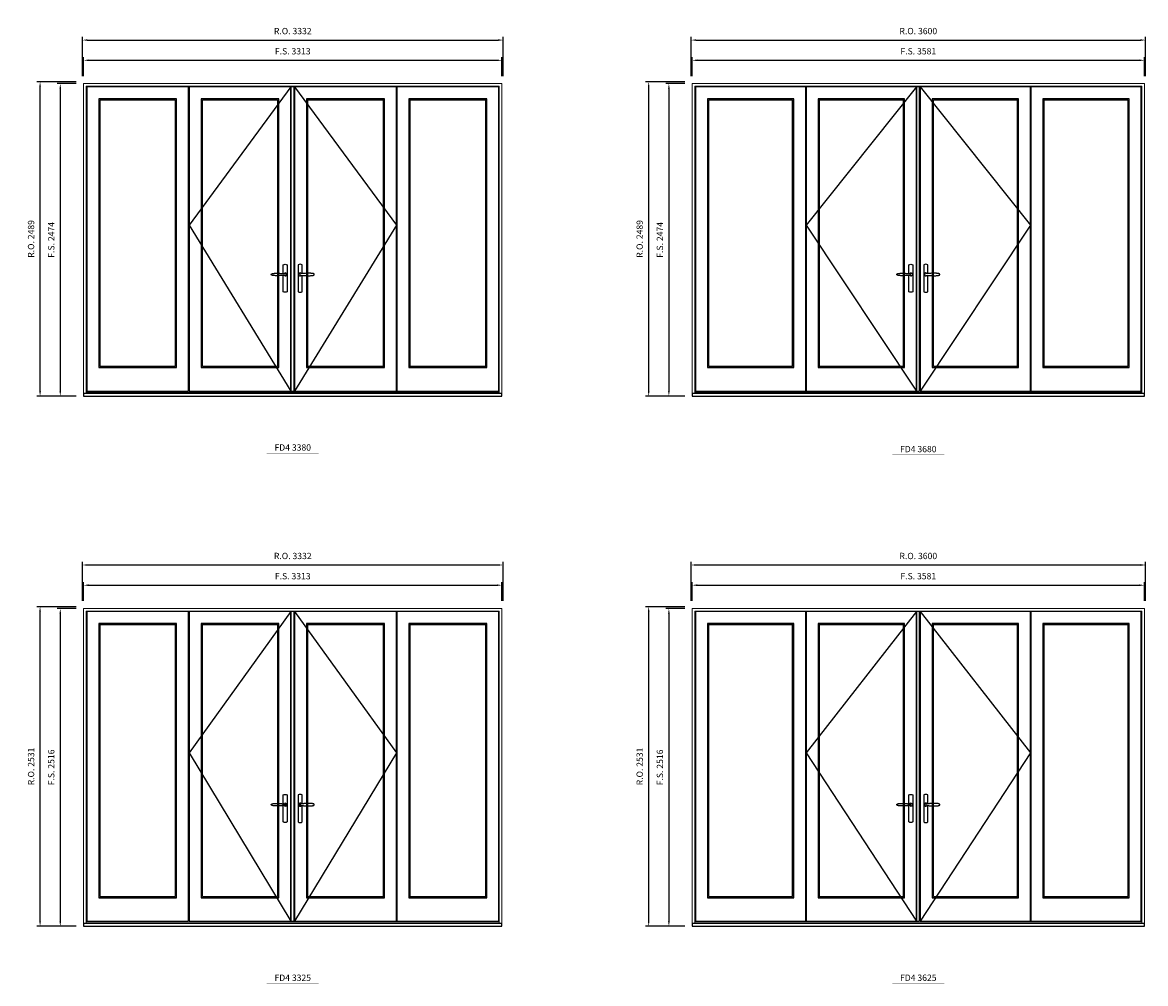
# Model space of a CAD drawing. Extents: x -12017 to 59959, y 33397 to 68539.
# Drawn here: x 33362 to 42258, y 43424 to 51035 of the extents above; entities that cross this region are included whole.
import ezdxf
from ezdxf.enums import TextEntityAlignment as Align

# ---------------------------------------------------------------- set-up
doc = ezdxf.new("R2010")
doc.units = 0
doc.header["$LTSCALE"] = 250
doc.header["$MEASUREMENT"] = 0
doc.header["$PDMODE"] = 3
doc.header["$PDSIZE"] = -2
doc.layers.get('0').update_dxf_attribs({"color": 5, "linetype": 'CONTINUOUS', "lineweight": 0})
doc.layers.get('DEFPOINTS').update_dxf_attribs({"color": 2, "linetype": 'CONTINUOUS', "lineweight": 0})
for name, color, linetype in [('7', 7, 'CONTINUOUS'), ('Astragal', 3, 'CONTINUOUS'), ('MC Brickmould', 3, 'CONTINUOUS'), ('Operation Lines', 2, 'CONTINUOUS'), ('Sash', 4, 'CONTINUOUS')]:
    doc.layers.add(name, color=color, linetype=linetype)
for name, color, linetype, lineweight in [('Dimensions', 2, 'CONTINUOUS', 0), ('FRAME', 7, 'CONTINUOUS', 0), ('GLASS', 6, 'CONTINUOUS', 0), ('GLAZING STOP', 1, 'CONTINUOUS', 0), ('TEXT', 7, 'CONTINUOUS', 0)]:
    doc.layers.add(name, color=color, linetype=linetype, lineweight=lineweight)
doc.layers.add('viewport', color=7, linetype='CONTINUOUS', plot=False)
doc.styles.add('ROMANS', font='romans')
doc.styles.add('style1', font='arial.ttf')
doc.dimstyles.new('LWDEC', dxfattribs={"dimscale": 20, "dimtxt": 2.5, "dimasz": 2, "dimexe": 1.25, "dimexo": 3, "dimgap": 2, "dimtad": 1, "dimtoh": 1, "dimdec": 0, "dimzin": 11, "dimdsep": 46, "dimtxsty": 'ROMANS', "dimcen": 0, "dimdle": 1.5, "dimazin": 0, "dimtfac": 1, "dimtdec": 0, "dimtix": 1, "dimtmove": 0, "dimatfit": 3, "dimfxl": 0, "dimtzin": 0, "dimarcsym": 0})

# ---------------------------------------------------------------- blocks, each defined once
blk = doc.blocks.new('label1')
at = {"const_width": 2}
blk.add_lwpolyline([(-206, 0), (206, 0)], dxfattribs=at)
at = {"linetype": 'Continuous', "style": 'style1'}
blk.add_attdef('LABEL', text='', height=50, dxfattribs=at).set_placement((0, 20), align=Align.CENTER)
blk = doc.blocks.new('*D2043')
at = {"layer": 'DEFPOINTS', "color": 0}
for p in [(37160, 50735.7), (33846.9, 50550.7), (37160, 50550.7)]:
    blk.add_point(p, dxfattribs=at)
at = {"layer": 'Dimensions', "color": 0, "lineweight": -2}
for p, q in [((33846.9, 50610.7), (33846.9, 50760.7)), ((37160, 50610.7), (37160, 50760.7))]:
    blk.add_line(p, q, dxfattribs=at)
at = {"layer": 'Dimensions', "color": 2, "lineweight": -2}
blk.add_line((33886.9, 50735.7), (37120, 50735.7), dxfattribs=at)
at = {"layer": 'Dimensions', "color": 2}
for points in [[(33886.9, 50742.4), (33886.9, 50729.1), (33846.9, 50735.7)], [(37120, 50742.4), (37120, 50729.1), (37160, 50735.7)]]:
    blk.add_solid(points, dxfattribs=at)
at = {"layer": 'Dimensions', "color": 0, "insert": (35503.4, 50800.7), "char_height": 50, "attachment_point": 5, "style": 'ROMANS'}
blk.add_mtext('F.S. 3313', dxfattribs=at)
blk = doc.blocks.new('*D2044')
at = {"layer": 'DEFPOINTS', "color": 0}
for p in [(33846.9, 50550.7), (33661.9, 48076.8), (33846.9, 48076.8)]:
    blk.add_point(p, dxfattribs=at)
at = {"layer": 'Dimensions', "color": 0, "lineweight": -2}
for p, q in [((33786.9, 50550.7), (33636.9, 50550.7)), ((33786.9, 48076.8), (33636.9, 48076.8))]:
    blk.add_line(p, q, dxfattribs=at)
at = {"layer": 'Dimensions', "color": 2, "lineweight": -2}
blk.add_line((33661.9, 50510.7), (33661.9, 48116.8), dxfattribs=at)
at = {"layer": 'Dimensions', "color": 2}
for points in [[(33655.2, 50510.7), (33668.6, 50510.7), (33661.9, 50550.7)], [(33655.2, 48116.8), (33668.6, 48116.8), (33661.9, 48076.8)]]:
    blk.add_solid(points, dxfattribs=at)
at = {"layer": 'Dimensions', "color": 0, "insert": (33596.9, 49313.7), "char_height": 50, "attachment_point": 5, "rotation": 90, "style": 'ROMANS'}
blk.add_mtext('F.S. 2474', dxfattribs=at)
blk = doc.blocks.new('*D2045')
at = {"layer": 'DEFPOINTS', "color": 0}
for p in [(37169.5, 50895.7), (33837.4, 50550.7), (37169.5, 50550.7)]:
    blk.add_point(p, dxfattribs=at)
at = {"layer": 'Dimensions', "color": 0, "lineweight": -2}
for p, q in [((33837.4, 50610.7), (33837.4, 50920.7)), ((37169.5, 50610.7), (37169.5, 50920.7))]:
    blk.add_line(p, q, dxfattribs=at)
at = {"layer": 'Dimensions', "color": 2, "lineweight": -2}
blk.add_line((33877.4, 50895.7), (37129.5, 50895.7), dxfattribs=at)
at = {"layer": 'Dimensions', "color": 2}
for points in [[(33877.4, 50902.4), (33877.4, 50889.1), (33837.4, 50895.7)], [(37129.5, 50902.4), (37129.5, 50889.1), (37169.5, 50895.7)]]:
    blk.add_solid(points, dxfattribs=at)
at = {"layer": 'Dimensions', "color": 0, "insert": (35503.4, 50960.7), "char_height": 50, "attachment_point": 5, "style": 'ROMANS'}
blk.add_mtext('R.O. 3332', dxfattribs=at)
blk = doc.blocks.new('*D2046')
at = {"layer": 'DEFPOINTS', "color": 0}
for p in [(33501.9, 50565.7), (33846.9, 50565.7), (33846.9, 48076.8)]:
    blk.add_point(p, dxfattribs=at)
at = {"layer": 'Dimensions', "color": 0, "lineweight": -2}
for p, q in [((33786.9, 50565.7), (33476.9, 50565.7)), ((33786.9, 48076.8), (33476.9, 48076.8))]:
    blk.add_line(p, q, dxfattribs=at)
at = {"layer": 'Dimensions', "color": 2, "lineweight": -2}
blk.add_line((33501.9, 48116.8), (33501.9, 50525.7), dxfattribs=at)
at = {"layer": 'Dimensions', "color": 2}
for points in [[(33495.2, 50525.7), (33508.6, 50525.7), (33501.9, 50565.7)], [(33495.2, 48116.8), (33508.6, 48116.8), (33501.9, 48076.8)]]:
    blk.add_solid(points, dxfattribs=at)
at = {"layer": 'Dimensions', "color": 0, "insert": (33436.9, 49321.2), "char_height": 50, "attachment_point": 5, "rotation": 90, "style": 'ROMANS'}
blk.add_mtext('R.O. 2489', dxfattribs=at)
blk = doc.blocks.new('*D2017')
at = {"layer": 'DEFPOINTS', "color": 0}
for p in [(42248.7, 50735.7), (38667.7, 50550.7), (42248.7, 50550.7)]:
    blk.add_point(p, dxfattribs=at)
at = {"layer": 'Dimensions', "color": 0, "lineweight": -2}
for p, q in [((38667.7, 50610.7), (38667.7, 50760.7)), ((42248.7, 50610.7), (42248.7, 50760.7))]:
    blk.add_line(p, q, dxfattribs=at)
at = {"layer": 'Dimensions', "color": 2, "lineweight": -2}
blk.add_line((38707.7, 50735.7), (42208.7, 50735.7), dxfattribs=at)
at = {"layer": 'Dimensions', "color": 2}
for points in [[(38707.7, 50742.4), (38707.7, 50729.1), (38667.7, 50735.7)], [(42208.7, 50742.4), (42208.7, 50729.1), (42248.7, 50735.7)]]:
    blk.add_solid(points, dxfattribs=at)
at = {"layer": 'Dimensions', "color": 0, "insert": (40458.2, 50800.7), "char_height": 50, "attachment_point": 5, "style": 'ROMANS'}
blk.add_mtext('F.S. 3581', dxfattribs=at)
blk = doc.blocks.new('*D2018')
at = {"layer": 'DEFPOINTS', "color": 0}
for p in [(38667.7, 50550.7), (38482.7, 48076.8), (38667.7, 48076.8)]:
    blk.add_point(p, dxfattribs=at)
at = {"layer": 'Dimensions', "color": 0, "lineweight": -2}
for p, q in [((38607.7, 50550.7), (38457.7, 50550.7)), ((38607.7, 48076.8), (38457.7, 48076.8))]:
    blk.add_line(p, q, dxfattribs=at)
at = {"layer": 'Dimensions', "color": 2, "lineweight": -2}
blk.add_line((38482.7, 50510.7), (38482.7, 48116.8), dxfattribs=at)
at = {"layer": 'Dimensions', "color": 2}
for points in [[(38476, 50510.7), (38489.4, 50510.7), (38482.7, 50550.7)], [(38476, 48116.8), (38489.4, 48116.8), (38482.7, 48076.8)]]:
    blk.add_solid(points, dxfattribs=at)
at = {"layer": 'Dimensions', "color": 0, "insert": (38417.7, 49313.7), "char_height": 50, "attachment_point": 5, "rotation": 90, "style": 'ROMANS'}
blk.add_mtext('F.S. 2474', dxfattribs=at)
blk = doc.blocks.new('*D2019')
at = {"layer": 'DEFPOINTS', "color": 0}
for p in [(42258.2, 50895.7), (38658.2, 50550.7), (42258.2, 50550.7)]:
    blk.add_point(p, dxfattribs=at)
at = {"layer": 'Dimensions', "color": 0, "lineweight": -2}
for p, q in [((38658.2, 50610.7), (38658.2, 50920.7)), ((42258.2, 50610.7), (42258.2, 50920.7))]:
    blk.add_line(p, q, dxfattribs=at)
at = {"layer": 'Dimensions', "color": 2, "lineweight": -2}
blk.add_line((38698.2, 50895.7), (42218.2, 50895.7), dxfattribs=at)
at = {"layer": 'Dimensions', "color": 2}
for points in [[(38698.2, 50902.4), (38698.2, 50889.1), (38658.2, 50895.7)], [(42218.2, 50902.4), (42218.2, 50889.1), (42258.2, 50895.7)]]:
    blk.add_solid(points, dxfattribs=at)
at = {"layer": 'Dimensions', "color": 0, "insert": (40458.2, 50960.7), "char_height": 50, "attachment_point": 5, "style": 'ROMANS'}
blk.add_mtext('R.O. 3600', dxfattribs=at)
blk = doc.blocks.new('*D2020')
at = {"layer": 'DEFPOINTS', "color": 0}
for p in [(38322.7, 50565.7), (38667.7, 50565.7), (38667.7, 48076.8)]:
    blk.add_point(p, dxfattribs=at)
at = {"layer": 'Dimensions', "color": 0, "lineweight": -2}
for p, q in [((38607.7, 50565.7), (38297.7, 50565.7)), ((38607.7, 48076.8), (38297.7, 48076.8))]:
    blk.add_line(p, q, dxfattribs=at)
at = {"layer": 'Dimensions', "color": 2, "lineweight": -2}
blk.add_line((38322.7, 48116.8), (38322.7, 50525.7), dxfattribs=at)
at = {"layer": 'Dimensions', "color": 2}
for points in [[(38316, 50525.7), (38329.4, 50525.7), (38322.7, 50565.7)], [(38316, 48116.8), (38329.4, 48116.8), (38322.7, 48076.8)]]:
    blk.add_solid(points, dxfattribs=at)
at = {"layer": 'Dimensions', "color": 0, "insert": (38257.7, 49321.2), "char_height": 50, "attachment_point": 5, "rotation": 90, "style": 'ROMANS'}
blk.add_mtext('R.O. 2489', dxfattribs=at)
blk = doc.blocks.new('*U1124')
at = {"layer": '7', "color": 7, "lineweight": 25}
for points in [[(-60.5, 921.2), (-60.5, 991, -0.260241), (-29.5, 991), (-29.5, 776.9, -0.255586), (-60.5, 776.9), (-60.5, 906.7)], [(-54.3, 921.4, -0.227156), (-45, 925.9, -1.588724), (-54.3, 906.6)], [(-33.8, 917.4), (-33.6, 917), (-33.5, 916.7), (-33.5, 916.4), (-33.4, 916), (-33.4, 915.7), (-33.3, 915.5), (-33.3, 915.2), (-33.3, 915), (-33.3, 914.8), (-33.3, 914.5), (-33.3, 914.1), (-33.3, 914, -0.416255), (-45, 902.3)]]:
    blk.add_lwpolyline(points, format="xyb", dxfattribs=at)
for points in [[(-45.2, 902.3), (-45, 902.2), (-45, 902.3), (-45, 902.3), (-45, 902.4), (-44.9, 902.5), (-44.9, 902.5), (-44.9, 902.6), (-44.9, 902.7), (-44.9, 902.8), (-45, 902.9), (-45.1, 903), (-45.1, 903.2), (-45.1, 903.2), (-45.4, 903.7), (-45.9, 904.2), (-46.5, 904.7), (-47.2, 905.2), (-48, 905.5), (-48.9, 905.9), (-50.1, 906.1), (-51.2, 906.4), (-52.3, 906.4), (-53.8, 906.6), (-55.2, 906.6), (-56.6, 906.7), (-58.1, 906.7), (-61, 906.7), (-64, 906.6), (-67.3, 906.4), (-70.6, 906.1), (-73.9, 905.8), (-77.2, 905.6), (-80.6, 905.4), (-83.9, 905.2), (-87.3, 904.9), (-90.7, 904.7), (-97.3, 904.4), (-103.9, 904.2), (-110.4, 904.1), (-116.8, 904.2), (-123.3, 904.4), (-129.8, 904.8), (-132.9, 905.1), (-135.9, 905.4), (-139, 905.7), (-142, 906.1), (-145.1, 906.5), (-146.8, 906.8), (-148.3, 907.3), (-149.7, 907.8), (-150.8, 908.3), (-151.4, 908.5), (-152, 908.8), (-152.5, 909), (-152.8, 909.2), (-153.1, 909.5), (-153.5, 909.7), (-153.8, 910), (-154.2, 910.3), (-154.5, 910.7), (-154.8, 911.2), (-155, 911.6), (-155.2, 912.1), (-155.4, 912.7), (-155.5, 912.9), (-155.5, 913.1), (-155.5, 913.5), (-155.5, 913.7), (-155.5, 914), (-155.5, 914.3), (-155.5, 914.7), (-155.5, 915), (-155.4, 915.2), (-155.4, 915.5), (-155.3, 915.7), (-155, 916.4), (-154.6, 917.1), (-154.3, 917.6), (-153.8, 918), (-153.4, 918.4), (-153.2, 918.5), (-153, 918.6), (-152.9, 918.7), (-152.8, 918.8), (-152.6, 918.8), (-152.5, 918.9), (-151.9, 919.2), (-151.4, 919.5), (-150.7, 919.8), (-150, 920.1), (-149.4, 920.3), (-148.8, 920.5), (-148.4, 920.6), (-148, 920.8), (-147.5, 921), (-146.8, 921.1), (-146, 921.3), (-145.1, 921.5), (-141.8, 922), (-138.6, 922.3), (-135.3, 922.7), (-132.2, 922.9), (-128.9, 923.2), (-125.7, 923.4), (-118, 923.8), (-110.3, 923.9), (-103.8, 923.8), (-97.3, 923.6), (-90.7, 923.2), (-83.2, 922.7), (-75.7, 922.2), (-73.4, 922.1), (-71, 921.9), (-68.6, 921.7), (-66.3, 921.5), (-64, 921.4), (-61.4, 921.2), (-59, 921.2), (-56.6, 921.2), (-55.1, 921.3), (-53.7, 921.4), (-52.3, 921.5), (-51.2, 921.6), (-50.1, 921.8), (-48.9, 922.1), (-48, 922.4), (-47.2, 922.8), (-46.5, 923.2), (-45.9, 923.7), (-45.4, 924.2), (-45.1, 924.7), (-45.1, 924.8), (-45.1, 924.9), (-45, 925), (-45, 925.1), (-44.9, 925.2), (-44.9, 925.3), (-44.9, 925.3), (-44.9, 925.4), (-44.9, 925.5), (-44.9, 925.6), (-45, 925.6), (-45, 925.6), (-45, 925.7), (-45, 925.8), (-43.4, 925.6), (-41.9, 925.3), (-40.4, 924.8), (-39.5, 924.4)], [(-56.7, 914), (-56.7, 914)], [(-45, 925.8), (-44.7, 925.7)], [(-39.4, 924.4), (-38.9, 924.1), (-38.2, 923.6), (-37.5, 923), (-36.9, 922.6), (-36.5, 922.1), (-36, 921.5), (-35.9, 921.5), (-35.7, 921.2), (-34.8, 919.9), (-34.2, 918.6), (-33.7, 917.1)]]:
    blk.add_lwpolyline(points, dxfattribs=at)
for centre, radius, start, end in [((-44.8, 914.4), 11.3, 38.19333, 89.04911), ((-44.8, 913.5), 11.2, 270.83068, 321.92689)]:
    blk.add_arc(centre, radius, start, end, dxfattribs=at)
at = {"layer": 'viewport', "color": 5}
blk.add_point((-45, 914), dxfattribs=at)
blk = doc.blocks.new('*U1128')
at = {"layer": '7', "color": 7, "lineweight": 25}
for points in [[(60.5, 921.2), (60.5, 991, 0.260241), (29.5, 991), (29.5, 776.9, 0.255586), (60.5, 776.9), (60.5, 906.7)], [(54.3, 921.4, 0.227156), (45, 925.9, 1.588724), (54.3, 906.6)], [(33.8, 917.4), (33.6, 917), (33.5, 916.7), (33.5, 916.4), (33.4, 916), (33.4, 915.7), (33.3, 915.5), (33.3, 915.2), (33.3, 915), (33.3, 914.8), (33.3, 914.5), (33.3, 914.1), (33.3, 914, 0.416255), (45, 902.3)]]:
    blk.add_lwpolyline(points, format="xyb", dxfattribs=at)
for points in [[(39.4, 924.4), (38.9, 924.1), (38.2, 923.6), (37.5, 923), (36.9, 922.6), (36.5, 922.1), (36, 921.5), (35.9, 921.5), (35.7, 921.2), (34.8, 919.9), (34.2, 918.6), (33.7, 917.1)], [(45.2, 902.3), (45, 902.2), (45, 902.3), (45, 902.3), (45, 902.4), (44.9, 902.5), (44.9, 902.5), (44.9, 902.6), (44.9, 902.7), (44.9, 902.8), (45, 902.9), (45.1, 903), (45.1, 903.2), (45.1, 903.2), (45.4, 903.7), (45.9, 904.2), (46.5, 904.7), (47.2, 905.2), (48, 905.5), (48.9, 905.9), (50.1, 906.1), (51.2, 906.4), (52.3, 906.4), (53.8, 906.6), (55.2, 906.6), (56.6, 906.7), (58.1, 906.7), (61, 906.7), (64, 906.6), (67.3, 906.4), (70.6, 906.1), (73.9, 905.8), (77.2, 905.6), (80.6, 905.4), (83.9, 905.2), (87.3, 904.9), (90.7, 904.7), (97.3, 904.4), (103.9, 904.2), (110.4, 904.1), (116.8, 904.2), (123.3, 904.4), (129.8, 904.8), (132.9, 905.1), (135.9, 905.4), (139, 905.7), (142, 906.1), (145.1, 906.5), (146.8, 906.8), (148.3, 907.3), (149.7, 907.8), (150.8, 908.3), (151.4, 908.5), (152, 908.8), (152.5, 909), (152.8, 909.2), (153.1, 909.5), (153.5, 909.7), (153.8, 910), (154.2, 910.3), (154.5, 910.7), (154.8, 911.2), (155, 911.6), (155.2, 912.1), (155.4, 912.7), (155.5, 912.9), (155.5, 913.1), (155.5, 913.5), (155.5, 913.7), (155.5, 914), (155.5, 914.3), (155.5, 914.7), (155.5, 915), (155.4, 915.2), (155.4, 915.5), (155.3, 915.7), (155, 916.4), (154.6, 917.1), (154.3, 917.6), (153.8, 918), (153.4, 918.4), (153.2, 918.5), (153, 918.6), (152.9, 918.7), (152.8, 918.8), (152.6, 918.8), (152.5, 918.9), (151.9, 919.2), (151.4, 919.5), (150.7, 919.8), (150, 920.1), (149.4, 920.3), (148.8, 920.5), (148.4, 920.6), (148, 920.8), (147.5, 921), (146.8, 921.1), (146, 921.3), (145.1, 921.5), (141.8, 922), (138.6, 922.3), (135.3, 922.7), (132.2, 922.9), (128.9, 923.2), (125.7, 923.4), (118, 923.8), (110.3, 923.9), (103.8, 923.8), (97.3, 923.6), (90.7, 923.2), (83.2, 922.7), (75.7, 922.2), (73.4, 922.1), (71, 921.9), (68.6, 921.7), (66.3, 921.5), (64, 921.4), (61.4, 921.2), (59, 921.2), (56.6, 921.2), (55.1, 921.3), (53.7, 921.4), (52.3, 921.5), (51.2, 921.6), (50.1, 921.8), (48.9, 922.1), (48, 922.4), (47.2, 922.8), (46.5, 923.2), (45.9, 923.7), (45.4, 924.2), (45.1, 924.7), (45.1, 924.8), (45.1, 924.9), (45, 925), (45, 925.1), (44.9, 925.2), (44.9, 925.3), (44.9, 925.3), (44.9, 925.4), (44.9, 925.5), (44.9, 925.6), (45, 925.6), (45, 925.6), (45, 925.7), (45, 925.8), (43.4, 925.6), (41.9, 925.3), (40.4, 924.8), (39.5, 924.4)], [(45, 925.8), (44.7, 925.7)], [(56.7, 914), (56.7, 914)]]:
    blk.add_lwpolyline(points, dxfattribs=at)
for centre, radius, start, end in [((44.8, 914.4), 11.3, 90.95089, 141.80667), ((44.8, 913.5), 11.2, 218.07311, 269.16932)]:
    blk.add_arc(centre, radius, start, end, dxfattribs=at)
at = {"layer": 'viewport', "color": 5}
blk.add_point((45, 914), dxfattribs=at)
blk = doc.blocks.new('*D2213')
at = {"layer": 'DEFPOINTS', "color": 0}
for p in [(37160, 46578.9), (33846.9, 46393.9), (37160, 46393.9)]:
    blk.add_point(p, dxfattribs=at)
at = {"layer": 'Dimensions', "color": 0, "lineweight": -2}
for p, q in [((33846.9, 46453.9), (33846.9, 46603.9)), ((37160, 46453.9), (37160, 46603.9))]:
    blk.add_line(p, q, dxfattribs=at)
at = {"layer": 'Dimensions', "color": 2, "lineweight": -2}
blk.add_line((33886.9, 46578.9), (37120, 46578.9), dxfattribs=at)
at = {"layer": 'Dimensions', "color": 2}
for points in [[(33886.9, 46585.6), (33886.9, 46572.2), (33846.9, 46578.9)], [(37120, 46585.6), (37120, 46572.2), (37160, 46578.9)]]:
    blk.add_solid(points, dxfattribs=at)
at = {"layer": 'Dimensions', "color": 0, "insert": (35503.4, 46643.9), "char_height": 50, "attachment_point": 5, "style": 'ROMANS'}
blk.add_mtext('F.S. 3313', dxfattribs=at)
blk = doc.blocks.new('*D2214')
at = {"layer": 'DEFPOINTS', "color": 0}
for p in [(33846.9, 46393.9), (33661.9, 43877.9), (33846.9, 43877.9)]:
    blk.add_point(p, dxfattribs=at)
at = {"layer": 'Dimensions', "color": 0, "lineweight": -2}
for p, q in [((33786.9, 46393.9), (33636.9, 46393.9)), ((33786.9, 43877.9), (33636.9, 43877.9))]:
    blk.add_line(p, q, dxfattribs=at)
at = {"layer": 'Dimensions', "color": 2, "lineweight": -2}
blk.add_line((33661.9, 46353.9), (33661.9, 43917.9), dxfattribs=at)
at = {"layer": 'Dimensions', "color": 2}
for points in [[(33655.2, 46353.9), (33668.6, 46353.9), (33661.9, 46393.9)], [(33655.2, 43917.9), (33668.6, 43917.9), (33661.9, 43877.9)]]:
    blk.add_solid(points, dxfattribs=at)
at = {"layer": 'Dimensions', "color": 0, "insert": (33596.9, 45135.9), "char_height": 50, "attachment_point": 5, "rotation": 90, "style": 'ROMANS'}
blk.add_mtext('F.S. 2516', dxfattribs=at)
blk = doc.blocks.new('*D2215')
at = {"layer": 'DEFPOINTS', "color": 0}
for p in [(37169.5, 46738.9), (33837.4, 46393.9), (37169.5, 46393.9)]:
    blk.add_point(p, dxfattribs=at)
at = {"layer": 'Dimensions', "color": 0, "lineweight": -2}
for p, q in [((33837.4, 46453.9), (33837.4, 46763.9)), ((37169.5, 46453.9), (37169.5, 46763.9))]:
    blk.add_line(p, q, dxfattribs=at)
at = {"layer": 'Dimensions', "color": 2, "lineweight": -2}
blk.add_line((33877.4, 46738.9), (37129.5, 46738.9), dxfattribs=at)
at = {"layer": 'Dimensions', "color": 2}
for points in [[(33877.4, 46745.6), (33877.4, 46732.2), (33837.4, 46738.9)], [(37129.5, 46745.6), (37129.5, 46732.2), (37169.5, 46738.9)]]:
    blk.add_solid(points, dxfattribs=at)
at = {"layer": 'Dimensions', "color": 0, "insert": (35503.4, 46803.9), "char_height": 50, "attachment_point": 5, "style": 'ROMANS'}
blk.add_mtext('R.O. 3332', dxfattribs=at)
blk = doc.blocks.new('*D2216')
at = {"layer": 'DEFPOINTS', "color": 0}
for p in [(33501.9, 46408.9), (33846.9, 46408.9), (33846.9, 43877.9)]:
    blk.add_point(p, dxfattribs=at)
at = {"layer": 'Dimensions', "color": 0, "lineweight": -2}
for p, q in [((33786.9, 46408.9), (33476.9, 46408.9)), ((33786.9, 43877.9), (33476.9, 43877.9))]:
    blk.add_line(p, q, dxfattribs=at)
at = {"layer": 'Dimensions', "color": 2, "lineweight": -2}
blk.add_line((33501.9, 43917.9), (33501.9, 46368.9), dxfattribs=at)
at = {"layer": 'Dimensions', "color": 2}
for points in [[(33495.2, 46368.9), (33508.6, 46368.9), (33501.9, 46408.9)], [(33495.2, 43917.9), (33508.6, 43917.9), (33501.9, 43877.9)]]:
    blk.add_solid(points, dxfattribs=at)
at = {"layer": 'Dimensions', "color": 0, "insert": (33436.9, 45143.4), "char_height": 50, "attachment_point": 5, "rotation": 90, "style": 'ROMANS'}
blk.add_mtext('R.O. 2531', dxfattribs=at)
blk = doc.blocks.new('*D2187')
at = {"layer": 'DEFPOINTS', "color": 0}
for p in [(42248.7, 46578.9), (38667.7, 46393.9), (42248.7, 46393.9)]:
    blk.add_point(p, dxfattribs=at)
at = {"layer": 'Dimensions', "color": 0, "lineweight": -2}
for p, q in [((38667.7, 46453.9), (38667.7, 46603.9)), ((42248.7, 46453.9), (42248.7, 46603.9))]:
    blk.add_line(p, q, dxfattribs=at)
at = {"layer": 'Dimensions', "color": 2, "lineweight": -2}
blk.add_line((38707.7, 46578.9), (42208.7, 46578.9), dxfattribs=at)
at = {"layer": 'Dimensions', "color": 2}
for points in [[(38707.7, 46585.6), (38707.7, 46572.2), (38667.7, 46578.9)], [(42208.7, 46585.6), (42208.7, 46572.2), (42248.7, 46578.9)]]:
    blk.add_solid(points, dxfattribs=at)
at = {"layer": 'Dimensions', "color": 0, "insert": (40458.2, 46643.9), "char_height": 50, "attachment_point": 5, "style": 'ROMANS'}
blk.add_mtext('F.S. 3581', dxfattribs=at)
blk = doc.blocks.new('*D2188')
at = {"layer": 'DEFPOINTS', "color": 0}
for p in [(38667.7, 46393.9), (38482.7, 43877.9), (38667.7, 43877.9)]:
    blk.add_point(p, dxfattribs=at)
at = {"layer": 'Dimensions', "color": 0, "lineweight": -2}
for p, q in [((38607.7, 46393.9), (38457.7, 46393.9)), ((38607.7, 43877.9), (38457.7, 43877.9))]:
    blk.add_line(p, q, dxfattribs=at)
at = {"layer": 'Dimensions', "color": 2, "lineweight": -2}
blk.add_line((38482.7, 46353.9), (38482.7, 43917.9), dxfattribs=at)
at = {"layer": 'Dimensions', "color": 2}
for points in [[(38476, 46353.9), (38489.4, 46353.9), (38482.7, 46393.9)], [(38476, 43917.9), (38489.4, 43917.9), (38482.7, 43877.9)]]:
    blk.add_solid(points, dxfattribs=at)
at = {"layer": 'Dimensions', "color": 0, "insert": (38417.7, 45135.9), "char_height": 50, "attachment_point": 5, "rotation": 90, "style": 'ROMANS'}
blk.add_mtext('F.S. 2516', dxfattribs=at)
blk = doc.blocks.new('*D2189')
at = {"layer": 'DEFPOINTS', "color": 0}
for p in [(42258.2, 46738.9), (38658.2, 46393.9), (42258.2, 46393.9)]:
    blk.add_point(p, dxfattribs=at)
at = {"layer": 'Dimensions', "color": 0, "lineweight": -2}
for p, q in [((38658.2, 46453.9), (38658.2, 46763.9)), ((42258.2, 46453.9), (42258.2, 46763.9))]:
    blk.add_line(p, q, dxfattribs=at)
at = {"layer": 'Dimensions', "color": 2, "lineweight": -2}
blk.add_line((38698.2, 46738.9), (42218.2, 46738.9), dxfattribs=at)
at = {"layer": 'Dimensions', "color": 2}
for points in [[(38698.2, 46745.6), (38698.2, 46732.2), (38658.2, 46738.9)], [(42218.2, 46745.6), (42218.2, 46732.2), (42258.2, 46738.9)]]:
    blk.add_solid(points, dxfattribs=at)
at = {"layer": 'Dimensions', "color": 0, "insert": (40458.2, 46803.9), "char_height": 50, "attachment_point": 5, "style": 'ROMANS'}
blk.add_mtext('R.O. 3600', dxfattribs=at)
blk = doc.blocks.new('*D2190')
at = {"layer": 'DEFPOINTS', "color": 0}
for p in [(38322.7, 46408.9), (38667.7, 46408.9), (38667.7, 43877.9)]:
    blk.add_point(p, dxfattribs=at)
at = {"layer": 'Dimensions', "color": 0, "lineweight": -2}
for p, q in [((38607.7, 46408.9), (38297.7, 46408.9)), ((38607.7, 43877.9), (38297.7, 43877.9))]:
    blk.add_line(p, q, dxfattribs=at)
at = {"layer": 'Dimensions', "color": 2, "lineweight": -2}
blk.add_line((38322.7, 43917.9), (38322.7, 46368.9), dxfattribs=at)
at = {"layer": 'Dimensions', "color": 2}
for points in [[(38316, 46368.9), (38329.4, 46368.9), (38322.7, 46408.9)], [(38316, 43917.9), (38329.4, 43917.9), (38322.7, 43877.9)]]:
    blk.add_solid(points, dxfattribs=at)
at = {"layer": 'Dimensions', "color": 0, "insert": (38257.7, 45143.4), "char_height": 50, "attachment_point": 5, "rotation": 90, "style": 'ROMANS'}
blk.add_mtext('R.O. 2531', dxfattribs=at)

msp = doc.modelspace()

# ---------------------------------------------------------------- linework, layer by layer
at = {"layer": 'Astragal'}
for points in [[(35488.9, 48116.8), (35513.9, 48116.8), (35513.9, 50526.7), (35488.9, 50526.7)], [(40443.7, 48116.8), (40468.7, 48116.8), (40468.7, 50526.7), (40443.7, 50526.7)], [(35488.9, 43917.9), (35513.9, 43917.9), (35513.9, 46369.9), (35488.9, 46369.9)], [(40443.7, 43917.9), (40468.7, 43917.9), (40468.7, 46369.9), (40443.7, 46369.9)]]:
    msp.add_lwpolyline(points, close=True, dxfattribs=at)
at = {"layer": 'FRAME'}
for points in [[(33846.9, 48076.8), (37160, 48076.8), (37160, 50550.7), (33846.9, 50550.7)], [(33867.9, 48103.8), (37139, 48103.8), (37139, 50529.7), (33867.9, 50529.7)], [(38667.7, 48076.8), (42248.7, 48076.8), (42248.7, 50550.7), (38667.7, 50550.7)], [(38688.7, 48103.8), (42227.7, 48103.8), (42227.7, 50529.7), (38688.7, 50529.7)], [(33846.9, 43877.9), (37160, 43877.9), (37160, 46393.9), (33846.9, 46393.9)], [(33867.9, 43904.9), (37139, 43904.9), (37139, 46372.9), (33867.9, 46372.9)], [(38667.7, 43877.9), (42248.7, 43877.9), (42248.7, 46393.9), (38667.7, 46393.9)], [(38688.7, 43904.9), (42227.7, 43904.9), (42227.7, 46372.9), (38688.7, 46372.9)]]:
    msp.add_lwpolyline(points, close=True, dxfattribs=at)
at = {"layer": 'GLASS'}
for points in [[(33970.9, 48305.8), (34579.4, 48305.8), (34579.4, 50427.7), (33970.9, 50427.7)], [(34781.4, 48305.8), (35389.9, 48305.8), (35389.9, 50427.7), (34781.4, 50427.7)], [(35616.9, 48305.8), (36225.4, 48305.8), (36225.4, 50427.7), (35616.9, 50427.7)], [(36427.4, 48305.8), (37036, 48305.8), (37036, 50427.7), (36427.4, 50427.7)], [(38791.7, 48305.8), (39467.2, 48305.8), (39467.2, 50427.7), (38791.7, 50427.7)], [(39669.2, 48305.8), (40344.7, 48305.8), (40344.7, 50427.7), (39669.2, 50427.7)], [(40571.7, 48305.8), (41247.2, 48305.8), (41247.2, 50427.7), (40571.7, 50427.7)], [(41449.2, 48305.8), (42124.7, 48305.8), (42124.7, 50427.7), (41449.2, 50427.7)], [(33970.9, 44106.9), (34579.4, 44106.9), (34579.4, 46270.9), (33970.9, 46270.9)], [(34781.4, 44106.9), (35389.9, 44106.9), (35389.9, 46270.9), (34781.4, 46270.9)], [(35616.9, 44106.9), (36225.4, 44106.9), (36225.4, 46270.9), (35616.9, 46270.9)], [(36427.4, 44106.9), (37036, 44106.9), (37036, 46270.9), (36427.4, 46270.9)], [(38791.7, 44106.9), (39467.2, 44106.9), (39467.2, 46270.9), (38791.7, 46270.9)], [(39669.2, 44106.9), (40344.7, 44106.9), (40344.7, 46270.9), (39669.2, 46270.9)], [(40571.7, 44106.9), (41247.2, 44106.9), (41247.2, 46270.9), (40571.7, 46270.9)], [(41449.2, 44106.9), (42124.7, 44106.9), (42124.7, 46270.9), (41449.2, 46270.9)]]:
    msp.add_lwpolyline(points, close=True, dxfattribs=at)
at = {"layer": 'GLAZING STOP'}
for points in [[(33977.9, 48312.8), (34572.4, 48312.8), (34572.4, 50420.7), (33977.9, 50420.7)], [(34788.4, 48312.8), (35382.9, 48312.8), (35382.9, 50420.7), (34788.4, 50420.7)], [(35623.9, 48312.8), (36218.4, 48312.8), (36218.4, 50420.7), (35623.9, 50420.7)], [(36434.4, 48312.8), (37029, 48312.8), (37029, 50420.7), (36434.4, 50420.7)], [(38798.7, 48312.8), (39460.2, 48312.8), (39460.2, 50420.7), (38798.7, 50420.7)], [(39676.2, 48312.8), (40337.7, 48312.8), (40337.7, 50420.7), (39676.2, 50420.7)], [(40578.7, 48312.8), (41240.2, 48312.8), (41240.2, 50420.7), (40578.7, 50420.7)], [(41456.2, 48312.8), (42117.7, 48312.8), (42117.7, 50420.7), (41456.2, 50420.7)], [(33977.9, 44113.9), (34572.4, 44113.9), (34572.4, 46263.9), (33977.9, 46263.9)], [(34788.4, 44113.9), (35382.9, 44113.9), (35382.9, 46263.9), (34788.4, 46263.9)], [(35623.9, 44113.9), (36218.4, 44113.9), (36218.4, 46263.9), (35623.9, 46263.9)], [(36434.4, 44113.9), (37029, 44113.9), (37029, 46263.9), (36434.4, 46263.9)], [(38798.7, 44113.9), (39460.2, 44113.9), (39460.2, 46263.9), (38798.7, 46263.9)], [(39676.2, 44113.9), (40337.7, 44113.9), (40337.7, 46263.9), (39676.2, 46263.9)], [(40578.7, 44113.9), (41240.2, 44113.9), (41240.2, 46263.9), (40578.7, 46263.9)], [(41456.2, 44113.9), (42117.7, 44113.9), (42117.7, 46263.9), (41456.2, 46263.9)]]:
    msp.add_lwpolyline(points, close=True, dxfattribs=at)
at = {"layer": 'MC Brickmould'}
for points in [[(33846.9, 48076.8), (37160, 48076.8), (37160, 48097.8), (33846.9, 48097.8)], [(38667.7, 48076.8), (42248.7, 48076.8), (42248.7, 48097.8), (38667.7, 48097.8)], [(33846.9, 43877.9), (37160, 43877.9), (37160, 43898.9), (33846.9, 43898.9)], [(38667.7, 43877.9), (42248.7, 43877.9), (42248.7, 43898.9), (38667.7, 43898.9)]]:
    msp.add_lwpolyline(points, close=True, dxfattribs=at)
at = {"layer": 'Operation Lines'}
for points in [[(35488.9, 50526.7), (34682.4, 49429.7), (35488.9, 48116.8)], [(35517.9, 50526.7), (36324.4, 49429.7), (35517.9, 48116.8)], [(40443.7, 50526.7), (39570.2, 49429.7), (40443.7, 48116.8)], [(40472.7, 50526.7), (41346.2, 49429.7), (40472.7, 48116.8)], [(35488.9, 46369.9), (34682.4, 45251.9), (35488.9, 43917.9)], [(35517.9, 46369.9), (36324.4, 45251.9), (35517.9, 43917.9)], [(40443.7, 46369.9), (39570.2, 45251.9), (40443.7, 43917.9)], [(40472.7, 46369.9), (41346.2, 45251.9), (40472.7, 43917.9)]]:
    msp.add_lwpolyline(points, dxfattribs=at)
at = {"layer": 'Sash'}
for points in [[(33871.9, 48116.8), (34678.4, 48116.8), (34678.4, 50526.7), (33871.9, 50526.7)], [(34682.4, 48116.8), (35488.9, 48116.8), (35488.9, 50526.7), (34682.4, 50526.7)], [(35517.9, 48116.8), (36324.4, 48116.8), (36324.4, 50526.7), (35517.9, 50526.7)], [(36328.4, 48116.8), (37135, 48116.8), (37135, 50526.7), (36328.4, 50526.7)], [(38692.7, 48116.8), (39566.2, 48116.8), (39566.2, 50526.7), (38692.7, 50526.7)], [(39570.2, 48116.8), (40443.7, 48116.8), (40443.7, 50526.7), (39570.2, 50526.7)], [(40472.7, 48116.8), (41346.2, 48116.8), (41346.2, 50526.7), (40472.7, 50526.7)], [(41350.2, 48116.8), (42223.7, 48116.8), (42223.7, 50526.7), (41350.2, 50526.7)], [(33966.9, 48301.8), (34583.4, 48301.8), (34583.4, 50431.7), (33966.9, 50431.7)], [(34777.4, 48301.8), (35393.9, 48301.8), (35393.9, 50431.7), (34777.4, 50431.7)], [(35612.9, 48301.8), (36229.4, 48301.8), (36229.4, 50431.7), (35612.9, 50431.7)], [(36423.4, 48301.8), (37040, 48301.8), (37040, 50431.7), (36423.4, 50431.7)], [(38787.7, 48301.8), (39471.2, 48301.8), (39471.2, 50431.7), (38787.7, 50431.7)], [(39665.2, 48301.8), (40348.7, 48301.8), (40348.7, 50431.7), (39665.2, 50431.7)], [(40567.7, 48301.8), (41251.2, 48301.8), (41251.2, 50431.7), (40567.7, 50431.7)], [(41445.2, 48301.8), (42128.7, 48301.8), (42128.7, 50431.7), (41445.2, 50431.7)], [(33871.9, 43917.9), (34678.4, 43917.9), (34678.4, 46369.9), (33871.9, 46369.9)], [(34682.4, 43917.9), (35488.9, 43917.9), (35488.9, 46369.9), (34682.4, 46369.9)], [(35517.9, 43917.9), (36324.4, 43917.9), (36324.4, 46369.9), (35517.9, 46369.9)], [(36328.4, 43917.9), (37135, 43917.9), (37135, 46369.9), (36328.4, 46369.9)], [(38692.7, 43917.9), (39566.2, 43917.9), (39566.2, 46369.9), (38692.7, 46369.9)], [(39570.2, 43917.9), (40443.7, 43917.9), (40443.7, 46369.9), (39570.2, 46369.9)], [(40472.7, 43917.9), (41346.2, 43917.9), (41346.2, 46369.9), (40472.7, 46369.9)], [(41350.2, 43917.9), (42223.7, 43917.9), (42223.7, 46369.9), (41350.2, 46369.9)], [(33966.9, 44102.9), (34583.4, 44102.9), (34583.4, 46274.9), (33966.9, 46274.9)], [(34777.4, 44102.9), (35393.9, 44102.9), (35393.9, 46274.9), (34777.4, 46274.9)], [(35612.9, 44102.9), (36229.4, 44102.9), (36229.4, 46274.9), (35612.9, 46274.9)], [(36423.4, 44102.9), (37040, 44102.9), (37040, 46274.9), (36423.4, 46274.9)], [(38787.7, 44102.9), (39471.2, 44102.9), (39471.2, 46274.9), (38787.7, 46274.9)], [(39665.2, 44102.9), (40348.7, 44102.9), (40348.7, 46274.9), (39665.2, 46274.9)], [(40567.7, 44102.9), (41251.2, 44102.9), (41251.2, 46274.9), (40567.7, 46274.9)], [(41445.2, 44102.9), (42128.7, 44102.9), (42128.7, 46274.9), (41445.2, 46274.9)]]:
    msp.add_lwpolyline(points, close=True, dxfattribs=at)

# ---------------------------------------------------------------- block references
at = {"layer": 'Operation Lines'}
for name, p in [('*U1124', (35488.9, 48125.7)), ('*U1128', (35517.9, 48125.7)), ('*U1124', (40443.7, 48125.7)), ('*U1128', (40472.7, 48125.7)), ('*U1124', (35488.9, 43926.9)), ('*U1128', (35517.9, 43926.9)), ('*U1124', (40443.7, 43926.9)), ('*U1128', (40472.7, 43926.9))]:
    msp.add_blockref(name, p, dxfattribs=at)
at = {"layer": 'TEXT', "linetype": 'Continuous'}
for p, values in [((35503.4, 47624.3), {'LABEL': 'FD4 3380'}), ((40458.1, 47611.9), {'LABEL': 'FD4 3680'}), ((35503.4, 43425.4), {'LABEL': 'FD4 3325'}), ((40458.1, 43425.4), {'LABEL': 'FD4 3625'})]:
    msp.add_blockref('label1', p, dxfattribs=at).add_auto_attribs(values)

# ---------------------------------------------------------------- dimensions: what is measured, and where the dimension line sits
at = {"layer": 'Dimensions'}
for base, p1, p2, text, picture, middle in [((37169.5, 50895.7), (33837.4, 50550.7), (37169.5, 50550.7), 'R.O. <>', '*D2045', (35503.4, 50960.7)), ((42258.2, 50895.7), (38658.2, 50550.7), (42258.2, 50550.7), 'R.O. <>', '*D2019', (40458.2, 50960.7)), ((37160, 50735.7), (33846.9, 50550.7), (37160, 50550.7), 'F.S. <>', '*D2043', (35503.4, 50800.7)), ((42248.7, 50735.7), (38667.7, 50550.7), (42248.7, 50550.7), 'F.S. <>', '*D2017', (40458.2, 50800.7)), ((37169.5, 46738.9), (33837.4, 46393.9), (37169.5, 46393.9), 'R.O. <>', '*D2215', (35503.4, 46803.9)), ((42258.2, 46738.9), (38658.2, 46393.9), (42258.2, 46393.9), 'R.O. <>', '*D2189', (40458.2, 46803.9)), ((37160, 46578.9), (33846.9, 46393.9), (37160, 46393.9), 'F.S. <>', '*D2213', (35503.4, 46643.9)), ((42248.7, 46578.9), (38667.7, 46393.9), (42248.7, 46393.9), 'F.S. <>', '*D2187', (40458.2, 46643.9))]:
    dim = msp.add_linear_dim(base=base, p1=p1, p2=p2, text=text, dimstyle='LWDEC', override={"dimclrd": 2}, dxfattribs=at)
    dim.commit()
    dim.dimension.update_dxf_attribs({"geometry": picture, "text_midpoint": middle})
for base, p1, p2, text, picture, middle in [((33501.9, 50565.7), (33846.9, 48076.8), (33846.9, 50565.7), 'R.O. <>', '*D2046', (33436.9, 49321.2)), ((33661.9, 48076.8), (33846.9, 50550.7), (33846.9, 48076.8), 'F.S. <>', '*D2044', (33596.9, 49313.7)), ((38322.7, 50565.7), (38667.7, 48076.8), (38667.7, 50565.7), 'R.O. <>', '*D2020', (38257.7, 49321.2)), ((38482.7, 48076.8), (38667.7, 50550.7), (38667.7, 48076.8), 'F.S. <>', '*D2018', (38417.7, 49313.7)), ((33501.9, 46408.9), (33846.9, 43877.9), (33846.9, 46408.9), 'R.O. <>', '*D2216', (33436.9, 45143.4)), ((33661.9, 43877.9), (33846.9, 46393.9), (33846.9, 43877.9), 'F.S. <>', '*D2214', (33596.9, 45135.9)), ((38322.7, 46408.9), (38667.7, 43877.9), (38667.7, 46408.9), 'R.O. <>', '*D2190', (38257.7, 45143.4)), ((38482.7, 43877.9), (38667.7, 46393.9), (38667.7, 43877.9), 'F.S. <>', '*D2188', (38417.7, 45135.9))]:
    dim = msp.add_linear_dim(base=base, p1=p1, p2=p2, angle=90, text=text, dimstyle='LWDEC', override={"dimclrd": 2}, dxfattribs=at)
    dim.commit()
    dim.dimension.update_dxf_attribs({"geometry": picture, "text_midpoint": middle})

doc.saveas('drawing.dxf')
